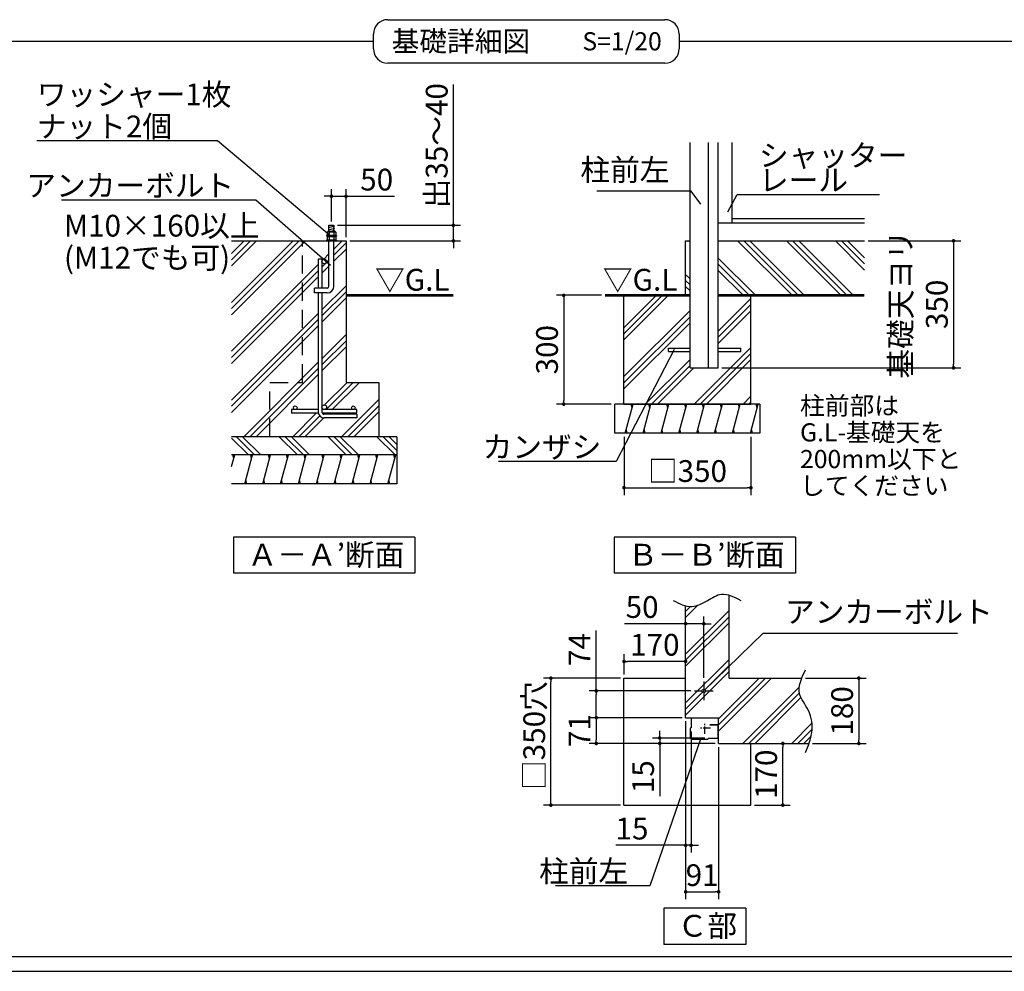
# Model space of a CAD drawing. Extents: x 275 to 20460, y -273 to 13882.
# Drawn here: x 4787 to 11575, y 0 to 6558 of the extents above; entities that cross this region are included whole.
import ezdxf

# ---------------------------------------------------------------- set-up
doc = ezdxf.new("R2010")
doc.units = 0
doc.header["$LTSCALE"] = 20
doc.header["$PDMODE"] = 3
doc.header["$PDSIZE"] = 2
doc.linetypes.add('CENTER', pattern=[2, 1.25, -0.25, 0.25, -0.25])
doc.linetypes.add('HIDDEN', pattern=[0.375, 0.25, -0.125])
doc.layers.get('0').update_dxf_attribs({"linetype": 'CONTINUOUS'})
doc.layers.get('DEFPOINTS').update_dxf_attribs({"linetype": 'CONTINUOUS'})
for name, color, linetype in [('センター', 3, 'CENTER'), ('ブロック', 5, 'CONTINUOUS'), ('仕様書枠', 230, 'CONTINUOUS'), ('寸法', 4, 'CONTINUOUS'), ('文字', 7, 'CONTINUOUS'), ('細線', 5, 'CONTINUOUS'), ('部品1', 7, 'CONTINUOUS')]:
    doc.layers.add(name, color=color, linetype=linetype)
doc.styles.add('MSPゴシック', font='txt')
doc.styles.get("Standard").update_dxf_attribs({"font": 'txt', "bigfont": 'bigfont.shx'})
doc.styles.add('STYLE1', font='isocp.shx', dxfattribs={"bigfont": 'bigfont.shx'})
doc.styles.add('STYLE2', font='txt')
doc.dimstyles.new('INABA_S40', dxfattribs={"dimscale": 40, "dimtxt": 3, "dimasz": 2.5, "dimexe": 1.5, "dimexo": 0.5, "dimgap": 1, "dimtad": 3, "dimdec": 4, "dimdsep": 46, "dimtxsty": 'STANDARD', "dimsah": 1, "dimcen": 0, "dimclrt": 7, "dimadec": 0, "dimazin": 0, "dimtfac": 1, "dimtdec": 4, "dimtix": 1, "dimtmove": 0, "dimatfit": 0, "dimfxl": 1, "dimtolj": 1, "dimtzin": 0, "dimarcsym": 0})
doc.dimstyles.new('INABA_S50G', dxfattribs={"dimscale": 0, "dimtxt": 150, "dimasz": 125, "dimexe": 75, "dimexo": 25, "dimgap": 25, "dimtad": 3, "dimdec": 1, "dimdsep": 46, "dimtxsty": 'STYLE1', "dimblk1": 'DOTSMALL', "dimblk2": 'DOTSMALL', "dimsah": 1, "dimcen": 0, "dimclrt": 7, "dimadec": 0, "dimazin": 0, "dimtfac": 1, "dimtdec": 4, "dimtix": 1, "dimtmove": 0, "dimatfit": 3, "dimldrblk": 'DOTSMALL', "dimfxl": 1, "dimtolj": 1, "dimtzin": 0, "dimarcsym": 0})
doc.dimstyles.new('INABA_S50G詳細S20用', dxfattribs={"dimscale": 0, "dimtxt": 150, "dimasz": 125, "dimexe": 35, "dimexo": 25, "dimgap": 25, "dimtad": 3, "dimdec": 1, "dimlfac": 0.4, "dimdsep": 46, "dimtxsty": 'STYLE1', "dimblk1": 'DOTSMALL', "dimblk2": 'DOTSMALL', "dimsah": 1, "dimcen": 0, "dimclrt": 7, "dimadec": 0, "dimazin": 0, "dimtfac": 1, "dimtdec": 1, "dimtmove": 0, "dimatfit": 3, "dimldrblk": 'NONE', "dimfxl": 1, "dimtolj": 1, "dimtzin": 0, "dimarcsym": 0})
doc.dimstyles.new('INABA_S50G詳細用', dxfattribs={"dimscale": 0, "dimtxt": 150, "dimasz": 125, "dimexe": 35, "dimexo": 25, "dimgap": 25, "dimtad": 3, "dimdec": 1, "dimlfac": 0.5, "dimdsep": 46, "dimtxsty": 'STYLE1', "dimblk1": 'DOTSMALL', "dimblk2": 'DOTSMALL', "dimsah": 1, "dimcen": 0, "dimclrt": 7, "dimadec": 0, "dimazin": 0, "dimtfac": 1, "dimtdec": 1, "dimtmove": 0, "dimatfit": 3, "dimldrblk": 'NONE', "dimfxl": 1, "dimtolj": 1, "dimtzin": 0, "dimarcsym": 0})

# ---------------------------------------------------------------- blocks, each defined once
blk = doc.blocks.new('_DOT')
at = {"color": 0, "linetype": 'ByBlock', "ltscale": 50}
blk.add_line((-0.5, 0), (-1, 0), dxfattribs=at)
at = {"color": 0, "linetype": 'ByBlock', "ltscale": 50, "const_width": 0.5}
blk.add_lwpolyline([(-0.25, 0, 1), (0.25, 0, 1)], format="xyb", close=True, dxfattribs=at)
blk = doc.blocks.new('*D64')
at = {"layer": 'DEFPOINTS', "color": 0, "ltscale": 50}
for p in [(6935.9, 5341.3), (6935.9, 5141.6), (7036.6, 5033.9)]:
    blk.add_point(p, dxfattribs=at)
at = {"layer": '寸法', "color": 0, "lineweight": -2, "ltscale": 50}
for p, q in [((6935.9, 5166.6), (6935.9, 5391.3)), ((7036.6, 5058.9), (7036.6, 5391.3)), ((6910.9, 5341.3), (6885.9, 5341.3)), ((6935.9, 5341.3), (7036.6, 5341.3)), ((7061.6, 5341.3), (7370.3, 5341.3))]:
    blk.add_line(p, q, dxfattribs=at)
at = {"layer": '寸法', "color": 0, "lineweight": -2, "ltscale": 50, "xscale": 25, "yscale": 25, "zscale": 25}
blk.add_blockref('_DOT', (6935.9, 5341.3), dxfattribs=at)
at = {"layer": '寸法', "color": 0, "lineweight": -2, "ltscale": 50, "xscale": 25, "yscale": 25, "zscale": 25, "rotation": 180}
blk.add_blockref('_DOT', (7036.6, 5341.3), dxfattribs=at)
at = {"layer": '寸法', "color": 7, "ltscale": 50, "insert": (7247.7, 5456.3), "char_height": 150, "attachment_point": 5, "style": 'STYLE1'}
blk.add_mtext('\\A1;50', dxfattribs=at)
blk = doc.blocks.new('*D65')
at = {"layer": 'DEFPOINTS', "color": 0, "ltscale": 50}
for p in [(6952.8, 5141.6), (7036.6, 5033.9), (7776.6, 5033.9)]:
    blk.add_point(p, dxfattribs=at)
at = {"layer": '寸法', "color": 0, "lineweight": -2, "ltscale": 50}
for p, q in [((7776.6, 5166.6), (7776.6, 6111.1)), ((6977.8, 5141.6), (7826.6, 5141.6)), ((7776.6, 5033.9), (7776.6, 5141.6)), ((7061.6, 5033.9), (7826.6, 5033.9)), ((7776.6, 5008.9), (7776.6, 4983.9))]:
    blk.add_line(p, q, dxfattribs=at)
at = {"layer": '寸法', "color": 0, "lineweight": -2, "ltscale": 50, "xscale": 25, "yscale": 25, "zscale": 25}
for p, rotation in [((7776.6, 5141.6), 270), ((7776.6, 5033.9), 90)]:
    blk.add_blockref('_DOT', p, dxfattribs=dict(at, rotation=rotation))
at = {"layer": '寸法', "color": 7, "ltscale": 50, "insert": (7661.6, 5689.8), "char_height": 150, "attachment_point": 5, "rotation": 90, "style": 'STYLE1'}
blk.add_mtext('\\A1;出35～40', dxfattribs=at)
blk = doc.blocks.new('*D69')
at = {"layer": 'DEFPOINTS', "color": 0, "ltscale": 50}
for p in [(8448.9, 2020.3), (8952.8, 2020.3), (8952.8, 1145.3)]:
    blk.add_point(p, dxfattribs=at)
at = {"layer": '寸法', "color": 0, "lineweight": -2, "ltscale": 50}
for p, q in [((8927.8, 2020.3), (8398.9, 2020.3)), ((8448.9, 1170.3), (8448.9, 1995.3)), ((8927.8, 1145.3), (8398.9, 1145.3))]:
    blk.add_line(p, q, dxfattribs=at)
at = {"layer": '寸法', "color": 0, "lineweight": -2, "ltscale": 50, "xscale": 25, "yscale": 25, "zscale": 25}
for p, rotation in [((8448.9, 2020.3), 90), ((8448.9, 1145.3), 270)]:
    blk.add_blockref('_DOT', p, dxfattribs=dict(at, rotation=rotation))
at = {"layer": '寸法', "color": 7, "ltscale": 50, "insert": (8333.9, 1624.5), "char_height": 150, "attachment_point": 5, "rotation": 90, "style": 'STYLE1'}
blk.add_mtext('\\A1;□350穴', dxfattribs=at)
blk = doc.blocks.new('_DOTSMALL')
at = {"color": 0, "linetype": 'ByBlock', "ltscale": 50, "const_width": 0.5}
blk.add_lwpolyline([(-0.0625, 0, 1), (0.0625, 0, 1)], format="xyb", close=True, dxfattribs=at)
blk = doc.blocks.new('_NONE')
at = {"color": 0, "linetype": 'ByBlock', "ltscale": 50}
blk.add_circle((0, 0), 0.25, dxfattribs=at)
blk = doc.blocks.new('*D70')
at = {"layer": 'DEFPOINTS', "color": 0, "ltscale": 50}
for p in [(9377.8, 1747.8), (9605.3, 1570.3), (9605.3, 547.6)]:
    blk.add_point(p, dxfattribs=at)
at = {"layer": '寸法', "color": 0, "lineweight": -2, "ltscale": 50}
for p, q in [((9377.8, 1722.8), (9377.8, 497.6)), ((9605.3, 1545.3), (9605.3, 497.6)), ((9402.8, 547.6), (9580.3, 547.6))]:
    blk.add_line(p, q, dxfattribs=at)
at = {"layer": '寸法', "color": 0, "lineweight": -2, "ltscale": 50, "xscale": 25, "yscale": 25, "zscale": 25, "rotation": 180}
blk.add_blockref('_DOT', (9377.8, 547.6), dxfattribs=at)
at = {"layer": '寸法', "color": 0, "lineweight": -2, "ltscale": 50, "xscale": 25, "yscale": 25, "zscale": 25}
blk.add_blockref('_DOT', (9605.3, 547.6), dxfattribs=at)
at = {"layer": '寸法', "color": 7, "ltscale": 50, "insert": (9491.5, 662.6), "char_height": 150, "attachment_point": 5, "style": 'STYLE1'}
blk.add_mtext('\\A1;91', dxfattribs=at)
blk = doc.blocks.new('*D71')
at = {"layer": 'DEFPOINTS', "color": 0, "ltscale": 50}
for p in [(9377.8, 2395.6), (9377.8, 1997.8), (9502.8, 1997.8)]:
    blk.add_point(p, dxfattribs=at)
at = {"layer": '寸法', "color": 0, "lineweight": -2, "ltscale": 50}
for p, q in [((9377.8, 2022.8), (9377.8, 2445.6)), ((9502.8, 2022.8), (9502.8, 2445.6)), ((9352.8, 2395.6), (8955.2, 2395.6)), ((9502.8, 2395.6), (9377.8, 2395.6)), ((9527.8, 2395.6), (9552.8, 2395.6))]:
    blk.add_line(p, q, dxfattribs=at)
at = {"layer": '寸法', "color": 0, "lineweight": -2, "ltscale": 50, "xscale": 25, "yscale": 25, "zscale": 25}
blk.add_blockref('_DOT', (9377.8, 2395.6), dxfattribs=at)
at = {"layer": '寸法', "color": 0, "lineweight": -2, "ltscale": 50, "xscale": 25, "yscale": 25, "zscale": 25, "rotation": 180}
blk.add_blockref('_DOT', (9502.8, 2395.6), dxfattribs=at)
at = {"layer": '寸法', "color": 7, "ltscale": 50, "insert": (9077.7, 2510.6), "char_height": 150, "attachment_point": 5, "style": 'STYLE1'}
blk.add_mtext('\\A1;50', dxfattribs=at)
blk = doc.blocks.new('*D72')
at = {"layer": 'DEFPOINTS', "color": 0, "ltscale": 50}
for p in [(9377.8, 1747.8), (9415.3, 1677.8), (9377.8, 868.4)]:
    blk.add_point(p, dxfattribs=at)
at = {"layer": '寸法', "color": 0, "lineweight": -2, "ltscale": 50}
for p, q in [((9377.8, 1722.8), (9377.8, 818.4)), ((9415.3, 1652.8), (9415.3, 818.4)), ((9352.8, 868.4), (8897.3, 868.4)), ((9415.3, 868.4), (9377.8, 868.4)), ((9440.3, 868.4), (9465.3, 868.4))]:
    blk.add_line(p, q, dxfattribs=at)
at = {"layer": '寸法', "color": 0, "lineweight": -2, "ltscale": 50, "xscale": 25, "yscale": 25, "zscale": 25}
blk.add_blockref('_DOT', (9377.8, 868.4), dxfattribs=at)
at = {"layer": '寸法', "color": 0, "lineweight": -2, "ltscale": 50, "xscale": 25, "yscale": 25, "zscale": 25, "rotation": 180}
blk.add_blockref('_DOT', (9415.3, 868.4), dxfattribs=at)
at = {"layer": '寸法', "color": 7, "ltscale": 50, "insert": (9007.9, 983.4), "char_height": 150, "attachment_point": 5, "style": 'STYLE1'}
blk.add_mtext('\\A1;15', dxfattribs=at)
blk = doc.blocks.new('*D73')
at = {"layer": 'DEFPOINTS', "color": 0, "ltscale": 50}
for p in [(8761.6, 1932.8), (9437.8, 1932.8), (9377.8, 1747.8)]:
    blk.add_point(p, dxfattribs=at)
at = {"layer": '寸法', "color": 0, "lineweight": -2, "ltscale": 50}
for p, q in [((8761.6, 1932.8), (8761.6, 2347.9)), ((9412.8, 1932.8), (8711.6, 1932.8)), ((8761.6, 1772.8), (8761.6, 1907.8)), ((9352.8, 1747.8), (8711.6, 1747.8))]:
    blk.add_line(p, q, dxfattribs=at)
at = {"layer": '寸法', "color": 0, "lineweight": -2, "ltscale": 50, "xscale": 25, "yscale": 25, "zscale": 25}
for p, rotation in [((8761.6, 1932.8), 90), ((8761.6, 1747.8), 270)]:
    blk.add_blockref('_DOT', p, dxfattribs=dict(at, rotation=rotation))
at = {"layer": '寸法', "color": 7, "ltscale": 50, "insert": (8646.6, 2217.9), "char_height": 150, "attachment_point": 5, "rotation": 90, "style": 'STYLE1'}
blk.add_mtext('\\A1;74', dxfattribs=at)
blk = doc.blocks.new('*D74')
at = {"layer": 'DEFPOINTS', "color": 0, "ltscale": 50}
for p in [(10178, 2020.3), (10228.2, 1570.3), (10571.4, 1570.3)]:
    blk.add_point(p, dxfattribs=at)
at = {"layer": '寸法', "color": 0, "lineweight": -2, "ltscale": 50}
for p, q in [((10203, 2020.3), (10621.4, 2020.3)), ((10571.4, 1995.3), (10571.4, 1595.3)), ((10253.2, 1570.3), (10621.4, 1570.3))]:
    blk.add_line(p, q, dxfattribs=at)
at = {"layer": '寸法', "color": 0, "lineweight": -2, "ltscale": 50, "xscale": 25, "yscale": 25, "zscale": 25}
for p, rotation in [((10571.4, 2020.3), 90), ((10571.4, 1570.3), 270)]:
    blk.add_blockref('_DOT', p, dxfattribs=dict(at, rotation=rotation))
at = {"layer": '寸法', "color": 7, "ltscale": 50, "insert": (10456.4, 1794.5), "char_height": 150, "attachment_point": 5, "rotation": 90, "style": 'STYLE1'}
blk.add_mtext('\\A1;180', dxfattribs=at)
blk = doc.blocks.new('*D75')
at = {"layer": 'DEFPOINTS', "color": 0, "ltscale": 50}
for p in [(9377.8, 1747.8), (8761.6, 1570.3), (9605.3, 1570.3)]:
    blk.add_point(p, dxfattribs=at)
at = {"layer": '寸法', "color": 0, "lineweight": -2, "ltscale": 50}
for p, q in [((9352.8, 1747.8), (8711.6, 1747.8)), ((8761.6, 1722.8), (8761.6, 1595.3)), ((9580.3, 1570.3), (8711.6, 1570.3))]:
    blk.add_line(p, q, dxfattribs=at)
at = {"layer": '寸法', "color": 0, "lineweight": -2, "ltscale": 50, "xscale": 25, "yscale": 25, "zscale": 25}
for p, rotation in [((8761.6, 1747.8), 90), ((8761.6, 1570.3), 270)]:
    blk.add_blockref('_DOT', p, dxfattribs=dict(at, rotation=rotation))
at = {"layer": '寸法', "color": 7, "ltscale": 50, "insert": (8646.6, 1659), "char_height": 150, "attachment_point": 5, "rotation": 90, "style": 'STYLE1'}
blk.add_mtext('\\A1;71', dxfattribs=at)
blk = doc.blocks.new('*D76')
at = {"layer": 'DEFPOINTS', "color": 0, "ltscale": 50}
for p in [(9199.3, 1570.3), (9535.3, 1607.8), (9605.3, 1570.3)]:
    blk.add_point(p, dxfattribs=at)
at = {"layer": '寸法', "color": 0, "lineweight": -2, "ltscale": 50}
for p, q in [((9199.3, 1632.8), (9199.3, 1657.8)), ((9510.3, 1607.8), (9149.3, 1607.8)), ((9580.3, 1570.3), (9149.3, 1570.3)), ((9199.3, 1607.8), (9199.3, 1570.3)), ((9199.3, 1545.3), (9199.3, 1230.5))]:
    blk.add_line(p, q, dxfattribs=at)
at = {"layer": '寸法', "color": 0, "lineweight": -2, "ltscale": 50, "xscale": 25, "yscale": 25, "zscale": 25}
for p, rotation in [((9199.3, 1607.8), 270), ((9199.3, 1570.3), 90)]:
    blk.add_blockref('_DOT', p, dxfattribs=dict(at, rotation=rotation))
at = {"layer": '寸法', "color": 7, "ltscale": 50, "insert": (9084.3, 1341.1), "char_height": 150, "attachment_point": 5, "rotation": 90, "style": 'STYLE1'}
blk.add_mtext('\\A1;15', dxfattribs=at)
blk = doc.blocks.new('*D77')
at = {"layer": 'DEFPOINTS', "color": 0, "ltscale": 50}
for p in [(8952.8, 3708.9), (9827.8, 3708.9), (9827.8, 3332.6)]:
    blk.add_point(p, dxfattribs=at)
at = {"layer": '寸法', "color": 0, "lineweight": -2, "ltscale": 50}
for p, q in [((8952.8, 3683.9), (8952.8, 3282.6)), ((9827.8, 3683.9), (9827.8, 3282.6)), ((8977.8, 3332.6), (9802.8, 3332.6))]:
    blk.add_line(p, q, dxfattribs=at)
at = {"layer": '寸法', "color": 0, "lineweight": -2, "ltscale": 50, "xscale": 25, "yscale": 25, "zscale": 25, "rotation": 180}
blk.add_blockref('_DOT', (8952.8, 3332.6), dxfattribs=at)
at = {"layer": '寸法', "color": 0, "lineweight": -2, "ltscale": 50, "xscale": 25, "yscale": 25, "zscale": 25}
blk.add_blockref('_DOT', (9827.8, 3332.6), dxfattribs=at)
at = {"layer": '寸法', "color": 7, "ltscale": 50, "insert": (9390.3, 3447.6), "char_height": 150, "attachment_point": 5, "style": 'STYLE1'}
blk.add_mtext('\\A1;□350', dxfattribs=at)
blk = doc.blocks.new('*D78')
at = {"layer": 'DEFPOINTS', "color": 0, "ltscale": 50}
for p in [(8822.3, 4658.9), (8537.1, 3908.9), (8890.3, 3908.9)]:
    blk.add_point(p, dxfattribs=at)
at = {"layer": '寸法', "color": 0, "lineweight": -2, "ltscale": 50}
for p, q in [((8797.3, 4658.9), (8487.1, 4658.9)), ((8537.1, 4633.9), (8537.1, 3933.9)), ((8865.3, 3908.9), (8487.1, 3908.9))]:
    blk.add_line(p, q, dxfattribs=at)
at = {"layer": '寸法', "color": 0, "lineweight": -2, "ltscale": 50, "xscale": 25, "yscale": 25, "zscale": 25}
for p, rotation in [((8537.1, 4658.9), 90), ((8537.1, 3908.9), 270)]:
    blk.add_blockref('_DOT', p, dxfattribs=dict(at, rotation=rotation))
at = {"layer": '寸法', "color": 7, "ltscale": 50, "insert": (8422.1, 4283.9), "char_height": 150, "attachment_point": 5, "rotation": 90, "style": 'STYLE1'}
blk.add_mtext('\\A1;300', dxfattribs=at)
blk = doc.blocks.new('*D79')
at = {"layer": 'DEFPOINTS', "color": 0, "ltscale": 50}
for p in [(10610.4, 5033.9), (9602.8, 4158.9), (11224.5, 4158.9)]:
    blk.add_point(p, dxfattribs=at)
at = {"layer": '寸法', "color": 0, "lineweight": -2, "ltscale": 50}
for p, q in [((10635.4, 5033.9), (11274.5, 5033.9)), ((11224.5, 5008.9), (11224.5, 4183.9)), ((9627.8, 4158.9), (11274.5, 4158.9))]:
    blk.add_line(p, q, dxfattribs=at)
at = {"layer": '寸法', "color": 0, "lineweight": -2, "ltscale": 50, "xscale": 25, "yscale": 25, "zscale": 25}
for p, rotation in [((11224.5, 5033.9), 90), ((11224.5, 4158.9), 270)]:
    blk.add_blockref('_DOT', p, dxfattribs=dict(at, rotation=rotation))
at = {"layer": '寸法', "color": 7, "ltscale": 50, "insert": (10984.5, 4596.4), "char_height": 150, "attachment_point": 5, "rotation": 90, "style": 'STYLE1'}
blk.add_mtext('\\A1;基礎天ヨリ\\P350', dxfattribs=at)
blk = doc.blocks.new('*D80')
at = {"layer": 'DEFPOINTS', "color": 0, "ltscale": 50}
for p in [(9827.8, 1570.3), (10047.6, 1570.3), (9827.8, 1145.3)]:
    blk.add_point(p, dxfattribs=at)
at = {"layer": '寸法', "color": 0, "lineweight": -2, "ltscale": 50}
for p, q in [((9852.8, 1570.3), (10097.6, 1570.3)), ((10047.6, 1170.3), (10047.6, 1545.3)), ((9852.8, 1145.3), (10097.6, 1145.3))]:
    blk.add_line(p, q, dxfattribs=at)
at = {"layer": '寸法', "color": 0, "lineweight": -2, "ltscale": 50, "xscale": 25, "yscale": 25, "zscale": 25}
for p, rotation in [((10047.6, 1570.3), 90), ((10047.6, 1145.3), 270)]:
    blk.add_blockref('_DOT', p, dxfattribs=dict(at, rotation=rotation))
at = {"layer": '寸法', "color": 7, "ltscale": 50, "insert": (9932.6, 1357.8), "char_height": 150, "attachment_point": 5, "rotation": 90, "style": 'STYLE1'}
blk.add_mtext('\\A1;170', dxfattribs=at)
blk = doc.blocks.new('*D81')
at = {"layer": 'DEFPOINTS', "color": 0, "ltscale": 50}
for p in [(8952.8, 2135.5), (8952.8, 2020.3), (9377.8, 2020.3)]:
    blk.add_point(p, dxfattribs=at)
at = {"layer": '寸法', "color": 0, "lineweight": -2, "ltscale": 50}
for p, q in [((8952.8, 2045.3), (8952.8, 2185.5)), ((9377.8, 2045.3), (9377.8, 2185.5)), ((9352.8, 2135.5), (8977.8, 2135.5))]:
    blk.add_line(p, q, dxfattribs=at)
at = {"layer": '寸法', "color": 0, "lineweight": -2, "ltscale": 50, "xscale": 25, "yscale": 25, "zscale": 25, "rotation": 180}
blk.add_blockref('_DOT', (8952.8, 2135.5), dxfattribs=at)
at = {"layer": '寸法', "color": 0, "lineweight": -2, "ltscale": 50, "xscale": 25, "yscale": 25, "zscale": 25}
blk.add_blockref('_DOT', (9377.8, 2135.5), dxfattribs=at)
at = {"layer": '寸法', "color": 7, "ltscale": 50, "insert": (9165.3, 2250.5), "char_height": 150, "attachment_point": 5, "style": 'STYLE1'}
blk.add_mtext('\\A1;170', dxfattribs=at)

msp = doc.modelspace()

# ---------------------------------------------------------------- hatches: boundary and pattern name
at = {"layer": '細線', "ltscale": 100}
h = msp.add_hatch(dxfattribs=at)
h.set_pattern_fill('PLAST', color=256, scale=37.5, angle=45)
h.set_pattern_definition([(45, (-148076.6, 181909.35), (-168.3798, 168.3798), []), (45, (-148097.65, 181930.4), (-168.3798, 168.3798), []), (45, (-148118.7, 181951.45), (-168.3798, 168.3798), [])])
h.paths.add_polyline_path([(6736.605, 5033.936), (6247.665, 5033.936), (6247.665, 3683.936), (6511.605, 3683.936), (6511.605, 4058.936), (6736.605, 4058.936)])
h.paths.add_polyline_path([(7036.605, 5033.936), (6952.8, 5033.936), (6952.8, 4721.436, -0.41421356), (6906.55, 4675.186), (6870.355, 4675.186), (6870.355, 3887.686, -1), (6902.855, 3887.686, -0.41421356), (6886.605, 3871.436), (7086.605, 3871.436, -0.41421356), (7074.105, 3883.936, -1), (7099.105, 3883.936, -0.41421356), (7086.605, 3871.436), (7111.605, 3871.436), (7111.605, 3846.436), (6872.365, 3846.436, 0.26794919), (6885.355, 3838.936), (7111.605, 3838.936), (7111.605, 3813.936), (6885.355, 3813.936, -0.35998803), (6846.064, 3846.436), (6661.605, 3846.436), (6661.605, 3871.436), (6686.605, 3871.436, -0.41421356), (6674.105, 3883.936, -1), (6699.105, 3883.936, -0.41421356), (6686.605, 3871.436), (6845.355, 3871.436), (6845.355, 4675.186), (6819.73, 4675.186), (6819.73, 4708.936), (6845.355, 4708.936), (6845.355, 4908.936), (6870.355, 4908.936), (6870.355, 4892.686, -1), (6902.855, 4892.686, -1), (6870.355, 4892.686), (6870.355, 4708.936), (6906.55, 4708.936, 0.41421356), (6919.05, 4721.436), (6919.05, 5033.936), (6736.605, 5033.936), (6736.605, 4058.936), (6511.605, 4058.936), (6511.605, 3683.936), (7261.605, 3683.936), (7261.605, 4058.936), (7036.605, 4058.936)])
h = msp.add_hatch(dxfattribs=at)
h.set_pattern_fill('PLAST', color=256, scale=37.5, angle=135)
h.set_pattern_definition([(135, (9385.74, 4794.77), (-168.38, -168.38), []), (135, (9364.7, 4773.72), (-168.38, -168.38), []), (135, (9343.64, 4752.68), (-168.38, -168.38), [])])
h.paths.add_polyline_path([(9407.785, 5033.936), (9377.786, 5033.936), (9377.786, 4658.936), (9407.785, 4658.936)])
h.paths.add_polyline_path([(10610.357, 5033.936), (9602.785, 5033.936), (9602.785, 4658.936), (10610.357, 4658.936)])
at = {"layer": '細線', "ltscale": 50}
h = msp.add_hatch(dxfattribs=at)
h.set_pattern_fill('PLAST', color=256, scale=37.5, angle=45, style=0)
h.set_pattern_definition([(45, (12885.33, 201.66), (-168.38, 168.38), []), (45, (12864.28, 222.7), (-168.38, 168.38), []), (45, (12843.24, 243.76), (-168.38, 168.38), [])])
h.paths.add_polyline_path([(9407.785, 4158.936), (9407.785, 4272.686), (9259.036, 4272.686), (9259.036, 4295.186), (9407.785, 4295.186), (9407.785, 4658.936), (9260.374, 4658.936), (8952.786, 4658.936), (8952.786, 3908.936), (9827.786, 3908.936), (9827.786, 4658.936), (9602.785, 4658.936), (9602.785, 4533.936), (9602.785, 4295.186), (9759.036, 4295.186), (9759.036, 4272.686), (9602.785, 4272.686), (9602.785, 4158.936)])
h = msp.add_hatch(dxfattribs=at)
h.set_pattern_fill('LINE', color=256, scale=37.5, angle=75, style=0)
h.set_pattern_definition([(75, (-8179.31, 16102.4), (-115.00554, 30.81564), [])])
h.paths.add_polyline_path([(9890.286, 3708.936), (9890.286, 3908.936), (8890.286, 3908.936), (8890.286, 3708.936)])
at = {"layer": '細線', "ltscale": 100}
h = msp.add_hatch(dxfattribs=at)
h.set_pattern_fill('PLAST', color=256, scale=37.5, angle=315)
h.set_pattern_definition([(315, (-148076.6, 181909.35), (168.3798, 168.3798), []), (315, (-148055.55, 181930.4), (168.3798, 168.3798), []), (315, (-148034.5, 181951.45), (168.3798, 168.3798), [])])
h.paths.add_polyline_path([(7386.605, 3683.936), (6247.665, 3683.936), (6247.665, 3558.936), (7386.605, 3558.936)])
at = {"layer": '細線', "ltscale": 50}
h = msp.add_hatch(dxfattribs=at)
h.set_pattern_fill('LINE', color=256, scale=37.5, angle=75, style=0)
h.set_pattern_definition([(75, (-3610.06, 5790.53), (-115.0055, 30.8156), [])])
h.paths.add_polyline_path([(6247.665, 3558.936), (6247.665, 3358.936), (7386.605, 3358.936), (7386.605, 3558.936)])
at = {"layer": '細線', "ltscale": 100}
h = msp.add_hatch(dxfattribs=at)
h.set_pattern_fill('PLAST', color=256, scale=37.5, angle=45)
h.set_pattern_definition([(45, (-195134.87, 178127.6), (-168.3798, 168.3798), []), (45, (-195155.92, 178148.66), (-168.3798, 168.3798), []), (45, (-195176.97, 178169.7), (-168.3798, 168.3798), [])])
edge = h.paths.add_edge_path()
edge.add_line((9605.286, 1747.779), (9605.286, 1570.279))
edge.add_line((9605.286, 1570.279), (10228.237, 1570.279))
edge.add_spline(control_points=[(10228.237, 1570.279), (10236.723, 1594.903), (10257.383, 1669.437), (10242.656, 1796.422), (10143.901, 1904.63), (10163.196, 1983.001), (10178, 2020.279)], knot_values=[53.46579361, 53.46579361, 53.46579361, 53.46579361, 115.80547313, 239.45175983, 343.46414037, 433.55961471, 433.55961471, 433.55961471, 433.55961471], degree=3, periodic=0)
edge.add_line((10178, 2020.279), (9677.786, 2020.279))
edge.add_line((9677.786, 2020.279), (9677.786, 2591.164))
edge.add_spline(control_points=[(9677.786, 2591.164), (9660.096, 2596.363), (9609.069, 2603.574), (9525.629, 2550.873), (9442.21, 2506.124), (9391.7, 2513.606), (9377.786, 2517.393)], knot_values=[86.69635969, 86.69635969, 86.69635969, 86.69635969, 142.45620042, 249.09712879, 365.1670311, 409.20412146, 409.20412146, 409.20412146, 409.20412146], degree=3, periodic=0)
edge.add_line((9377.786, 2517.393), (9377.786, 1747.779))
edge.add_line((9377.786, 1747.779), (9605.286, 1747.779))

# ---------------------------------------------------------------- linework, layer by layer
at = {"layer": 'センター', "ltscale": 2}
for p, q in [((9502.786, 1997.779), (9502.786, 1867.779)), ((9437.786, 1932.779), (9567.786, 1932.779)), ((9509.035, 1636.319), (9509.035, 1716.738)), ((9549.245, 1676.529), (9468.826, 1676.529))]:
    msp.add_line(p, q, dxfattribs=at)
at = {"layer": 'ブロック', "color": 0, "ltscale": 50}
for p, q in [((9407.785, 4158.936), (9407.785, 5712.314)), ((9535.285, 4158.936), (9535.285, 5712.314)), ((9602.785, 4158.936), (9602.785, 5712.314)), ((9697.786, 5158.936), (9697.786, 5712.314)), ((9602.785, 5158.936), (10610.357, 5158.936)), ((9697.786, 5188.936), (10610.357, 5188.936)), ((6910.348, 5098.551), (6906.31, 5094.513)), ((6965.541, 5094.513), (6906.31, 5094.513)), ((6906.31, 5094.513), (6906.31, 5071.628)), ((6961.502, 5098.551), (6910.348, 5098.551)), ((6957.8, 5135.468), (6913.8, 5123.678)), ((6957.8, 5120.468), (6913.8, 5108.678)), ((6919.05, 5098.551), (6919.05, 5141.628)), ((6919.05, 5141.628), (6952.8, 5141.628)), ((6919.772, 5094.513), (6919.772, 5071.628)), ((6957.8, 5105.468), (6931.987, 5098.551)), ((6952.079, 5094.513), (6952.079, 5071.628)), ((6952.8, 5098.551), (6952.8, 5141.628)), ((6965.541, 5094.513), (6961.502, 5098.551)), ((6965.541, 5094.513), (6965.541, 5071.628)), ((6247.665, 5033.936), (7036.605, 5033.936)), ((6970.925, 5071.628), (6900.925, 5071.628)), ((6900.925, 5071.628), (6900.925, 5066.244)), ((6970.925, 5066.244), (6900.925, 5066.244)), ((6970.925, 5039.321), (6900.925, 5039.321)), ((6900.925, 5039.321), (6900.925, 5033.936)), ((6910.348, 5066.244), (6906.31, 5062.205)), ((6965.541, 5062.205), (6906.31, 5062.205)), ((6906.31, 5062.205), (6906.31, 5039.321)), ((6961.502, 5066.244), (6910.348, 5066.244)), ((6919.05, 4721.436), (6919.05, 5033.936)), ((6919.772, 5062.205), (6919.772, 5039.321)), ((6952.079, 5062.205), (6952.079, 5039.321)), ((6952.8, 4721.436), (6952.8, 5033.936)), ((6965.541, 5062.205), (6961.502, 5066.244)), ((6965.541, 5062.205), (6965.541, 5039.321)), ((6970.925, 5071.628), (6970.925, 5066.244)), ((6970.925, 5039.321), (6970.925, 5033.936)), ((7036.605, 5033.936), (7036.605, 4058.936)), ((9377.786, 4657.598), (9377.786, 5033.936)), ((9377.786, 5033.936), (9407.785, 5033.936)), ((9602.785, 5033.936), (10610.357, 5033.936)), ((6845.355, 4908.936), (6845.355, 4708.936)), ((6870.355, 4908.936), (6845.355, 4908.936)), ((6870.355, 4908.936), (6870.355, 4708.936)), ((6906.55, 4708.936), (6819.73, 4708.936)), ((6819.73, 4675.186), (6819.73, 4708.936)), ((6906.55, 4675.186), (6819.73, 4675.186)), ((6845.355, 4675.186), (6845.355, 3853.936)), ((6870.355, 4675.186), (6870.355, 3853.936)), ((8952.786, 3908.936), (8952.786, 4658.936)), ((9827.786, 3908.936), (9827.786, 4658.936)), ((9259.036, 4272.686), (9259.036, 4295.186)), ((9259.036, 4295.186), (9407.785, 4295.186)), ((9602.785, 4295.186), (9759.036, 4295.186)), ((9759.036, 4272.686), (9759.036, 4295.186)), ((9259.036, 4272.686), (9407.785, 4272.686)), ((9602.785, 4272.686), (9759.036, 4272.686)), ((9407.785, 4158.936), (9602.785, 4158.936)), ((7036.605, 4058.936), (7261.605, 4058.936)), ((7261.605, 4058.936), (7261.605, 3683.936)), ((6845.355, 3871.436), (6661.605, 3871.436)), ((6661.605, 3871.436), (6661.605, 3846.436)), ((7111.605, 3871.436), (6870.355, 3871.436)), ((7111.605, 3846.436), (7111.605, 3871.436)), ((9890.286, 3908.936), (8890.286, 3908.936)), ((8890.286, 3708.936), (8890.286, 3908.936)), ((8952.786, 3908.936), (9827.786, 3908.936)), ((9890.286, 3908.936), (9890.286, 3708.936)), ((6846.064, 3846.436), (6661.605, 3846.436)), ((7111.605, 3846.436), (6872.365, 3846.436)), ((7111.605, 3838.936), (6885.355, 3838.936)), ((7111.605, 3813.936), (6885.355, 3813.936)), ((7111.605, 3838.936), (7111.605, 3813.936)), ((7386.605, 3683.936), (6247.665, 3683.936)), ((7386.605, 3683.936), (7386.605, 3358.936)), ((9890.286, 3708.936), (8890.286, 3708.936)), ((7386.605, 3558.936), (6247.665, 3558.936)), ((7386.605, 3358.936), (6247.665, 3358.936)), ((9677.786, 2020.279), (9677.786, 2591.164)), ((9377.786, 1747.779), (9377.786, 2517.393)), ((8952.786, 1145.279), (8952.786, 2020.279)), ((8952.786, 2020.279), (9377.786, 2020.279)), ((9677.786, 2020.279), (10178, 2020.279)), ((9377.786, 1747.779), (9605.286, 1747.779)), ((9415.285, 1741.279), (9415.285, 1677.779)), ((9472.785, 1745.279), (9419.285, 1745.279)), ((9545.285, 1697.779), (9597.786, 1697.779)), ((9598.785, 1697.779), (9545.285, 1697.779)), ((9605.286, 1570.279), (9605.286, 1747.779)), ((9407.785, 1672.779), (9407.785, 1612.779)), ((9415.285, 1677.779), (9412.786, 1677.779)), ((9602.785, 1611.779), (9602.785, 1693.779)), ((9602.785, 1692.779), (9602.785, 1686.529)), ((9420.286, 1600.279), (9530.285, 1600.279)), ((9535.286, 1605.279), (9535.286, 1607.779)), ((9535.286, 1607.779), (9598.785, 1607.779)), ((9605.286, 1570.279), (10228.237, 1570.279)), ((9827.786, 1145.279), (9827.786, 1570.279)), ((8952.786, 1145.279), (9827.786, 1145.279))]:
    msp.add_line(p, q, dxfattribs=at)
at = {"layer": 'ブロック', "color": 0, "linetype": 'HIDDEN', "ltscale": 25}
for p, q in [((6736.605, 4058.936), (6736.605, 5033.936)), ((6511.605, 3683.936), (6511.605, 4058.936)), ((6511.605, 4058.936), (6736.605, 4058.936))]:
    msp.add_line(p, q, dxfattribs=at)
at = {"layer": 'ブロック', "color": 0, "ltscale": 50}
for centre, radius in [((6886.605, 4892.686), 16.25), ((6686.605, 3883.936), 12.5), ((6886.605, 3887.686), 16.25), ((7086.605, 3883.936), 12.5)]:
    msp.add_circle(centre, radius, dxfattribs=at)
for centre, radius, start, end in [((6913.041, 5088.194), 9.232, 43.1932564, 136.8067436), ((6935.925, 5053.74), 43.856, 68.3868788, 111.6131212), ((6958.81, 5088.194), 9.232, 43.1932564, 136.8067436), ((6913.041, 5055.886), 9.232, 43.1932564, 136.8067436), ((6935.925, 5021.433), 43.856, 68.3868788, 111.6131212), ((6958.81, 5055.886), 9.232, 43.1932564, 136.8067436), ((6906.55, 4721.436), 12.5, 270, 0), ((6906.55, 4721.436), 46.25, 270, 0), ((6885.355, 3853.936), 40, 180, 270), ((6885.355, 3853.936), 15, 180, 270), ((9419.286, 1741.279), 4, 90, 180), ((9598.786, 1693.779), 4, 0, 90), ((9412.786, 1672.779), 5, 90, 180), ((9420.286, 1612.779), 12.5, 180, 270), ((9530.286, 1605.279), 5, 270, 0), ((9598.786, 1611.779), 4, 270, 0)]:
    msp.add_arc(centre, radius, start, end, dxfattribs=at)
for points, knots in [([(9761.119, 2553.755), (9715.251, 2577.849), (9635.046, 2619.981), (9525.629, 2550.873), (9414.777, 2491.408), (9336.218, 2532.113), (9294.452, 2553.755)], [0, 0, 0, 0, 142.45620042, 249.09712879, 365.1670311, 496.92860028, 496.92860028, 496.92860028, 496.92860028]), ([(10204.104, 1507.448), (10222.357, 1552.621), (10260.098, 1646.025), (10242.656, 1796.422), (10129.416, 1920.501), (10177.052, 2021.344), (10204.104, 2078.612)], [0, 0, 0, 0, 115.80547313, 239.45175983, 343.46414037, 480.16628556, 480.16628556, 480.16628556, 480.16628556])]:
    msp.add_open_spline(points, degree=3, knots=knots, dxfattribs=at)
at = {"layer": '仕様書枠', "ltscale": 50}
msp.add_line((275, 0), (20384, 0), dxfattribs=at)
at = {"layer": '寸法', "ltscale": 100}
msp.add_line((9199.253, 1473.335), (9199.253, 1206.191), dxfattribs=at)
at = {"layer": '細線', "color": 0, "ltscale": 50}
for p, q in [((7325.1, 6558.422), (9233.9, 6558.422)), ((7225.1, 6358.422), (7225.1, 6458.422)), ((9333.9, 6458.422), (9333.9, 6358.422)), ((9333.9, 6358.422), (9333.9, 6358.422)), ((9233.9, 6258.422), (7325.1, 6258.422))]:
    msp.add_line(p, q, dxfattribs=at)
at = {"layer": '細線', "ltscale": 50}
for p, q in [((9379.124, 4658.936), (9407.785, 4658.936)), ((9697.786, 4658.936), (9946.536, 4658.936)), ((9008.352, 3883.936), (9001.653, 3908.936)), ((9131.615, 3883.936), (9124.916, 3908.936)), ((9254.877, 3883.936), (9248.179, 3908.936)), ((9378.14, 3883.936), (9371.441, 3908.936)), ((9501.402, 3883.936), (9494.704, 3908.936)), ((9624.665, 3883.936), (9617.966, 3908.936)), ((9747.928, 3883.936), (9741.229, 3908.936)), ((9871.19, 3883.936), (9864.491, 3908.936)), ((8974.859, 3708.936), (8968.16, 3733.936)), ((9098.121, 3708.936), (9091.422, 3733.936)), ((9221.384, 3708.936), (9214.685, 3733.936)), ((9344.646, 3708.936), (9337.947, 3733.936)), ((9467.909, 3708.936), (9461.21, 3733.936)), ((9591.171, 3708.936), (9584.473, 3733.936)), ((9714.434, 3708.936), (9707.735, 3733.936)), ((9837.697, 3708.936), (9830.998, 3733.936)), ((6262.606, 3533.936), (6255.907, 3558.936)), ((6385.868, 3533.936), (6379.17, 3558.936)), ((6509.131, 3533.936), (6502.432, 3558.936)), ((6632.394, 3533.936), (6625.695, 3558.936)), ((6755.656, 3533.936), (6748.957, 3558.936)), ((6878.919, 3533.936), (6872.22, 3558.936)), ((7002.181, 3533.936), (6995.483, 3558.936)), ((7125.444, 3533.936), (7118.745, 3558.936)), ((7248.706, 3533.936), (7242.008, 3558.936)), ((7371.969, 3533.936), (7365.27, 3558.936)), ((6352.375, 3358.936), (6345.676, 3383.936)), ((6475.637, 3358.936), (6468.939, 3383.936)), ((6598.9, 3358.936), (6592.201, 3383.936)), ((6722.163, 3358.936), (6715.464, 3383.936)), ((6845.425, 3358.936), (6838.726, 3383.936)), ((6968.688, 3358.936), (6961.989, 3383.936)), ((7091.95, 3358.936), (7085.251, 3383.936)), ((7215.213, 3358.936), (7208.514, 3383.936)), ((7338.475, 3358.936), (7331.777, 3383.936))]:
    msp.add_line(p, q, dxfattribs=at)
at = {"layer": '細線', "color": 0, "ltscale": 50, "const_width": 18.75}
for points in [[(7036.605, 4658.936), (7776.29, 4658.936)], [(8822.321, 4658.936), (9407.785, 4658.936)], [(9602.785, 4658.936), (10610.357, 4658.936)]]:
    msp.add_lwpolyline(points, dxfattribs=at)
at = {"layer": '細線', "color": 0, "ltscale": 50}
msp.add_circle((9502.786, 1932.779), 12.5, dxfattribs=at)
for centre, start, end in [((7325.1, 6458.422), 90, 180), ((9233.9, 6458.422), 0, 90), ((7325.1, 6358.422), 180, 270), ((9233.9, 6358.422), 270, 0)]:
    msp.add_arc(centre, 100, start, end, dxfattribs=at)
at = {"layer": '部品1', "ltscale": 100}
for p, q in [((7225.1, 6408.422), (865.779, 6408.422)), ((15693.221, 6408.422), (9333.9, 6408.422)), ((15693.221, 100), (865.779, 100))]:
    msp.add_line(p, q, dxfattribs=at)
at = {"layer": '部品1', "ltscale": 50}
for p, q in [((6261.605, 2992.905), (6261.605, 2742.905)), ((7511.605, 2992.905), (6261.605, 2992.905)), ((7511.605, 2992.905), (7511.605, 2742.905)), ((10134.036, 2992.905), (8884.036, 2992.905)), ((8884.036, 2992.905), (8884.036, 2742.905)), ((10134.036, 2992.905), (10134.036, 2742.905)), ((7511.605, 2742.905), (6261.605, 2742.905)), ((10134.036, 2742.905), (8884.036, 2742.905)), ((9226.527, 435.507), (9226.527, 185.507)), ((9791.544, 435.507), (9226.527, 435.507)), ((9791.544, 435.507), (9791.544, 185.507)), ((9791.544, 185.507), (9226.527, 185.507))]:
    msp.add_line(p, q, dxfattribs=at)

# ---------------------------------------------------------------- texts
at = {"layer": '寸法', "color": 7, "ltscale": 50, "style": 'STYLE1'}
for p in [(7236.49, 4691.186), (8807.219, 4691.245)]:
    msp.add_text('▽G.L', height=150, dxfattribs=at).set_placement(p)
at = {"layer": '寸法', "color": 7, "ltscale": 50, "insert": (9883.119, 5378.148), "char_height": 150, "attachment_point": 7, "line_spacing_factor": 0.68, "style": 'STYLE1'}
msp.add_mtext('\\A1;シャッター\\Pレール', dxfattribs=at)
at = {"layer": '寸法', "color": 7, "ltscale": 50, "char_height": 150, "style": 'STYLE1'}
for s, insert, attachment_point in [('柱前左', (9265.962, 5401.577), 9), ('\\A1;カンザシ', (8796.948, 3538.988), 9), ('アンカーボルト', (10062.818, 2355.832), 7), ('\\A1;柱前左', (8981.537, 614.642), 9)]:
    msp.add_mtext(s, dxfattribs=dict(at, insert=insert, attachment_point=attachment_point))
at = {"layer": '文字', "color": 0, "ltscale": 50, "style": 'STYLE2'}
msp.add_text('S=1/20', height=125, dxfattribs=at).set_placement((8665.955, 6347.098))
at = {"layer": '細線', "color": 7, "ltscale": 100, "line_spacing_factor": 0.882353}
for s, insert, char_height, attachment_point, style in [('\\A1;ワッシャー1枚\\Pナット2個', (4904.852, 5747.8), 150, 7, 'STYLE1'), ('\\A1;M10×160以上\\P(M12でも可)', (5092.092, 5213.735), 150, 1, 'STYLE1'), ('\\A1;柱前部は\\PG.L-基礎天を\\P200mm以下と\\Pしてください', (10166.394, 3960.785), 125, 1, 'MSPゴシック')]:
    msp.add_mtext(s, dxfattribs=dict(at, insert=insert, char_height=char_height, attachment_point=attachment_point, style=style))
at = {"layer": '細線', "color": 7, "ltscale": 100, "insert": (6265.333, 5340.474), "char_height": 150, "attachment_point": 9, "style": 'STYLE1'}
msp.add_mtext('\\A1;アンカーボルト', dxfattribs=at)
at = {"layer": '部品1', "color": 0, "ltscale": 50, "style": 'STYLE2'}
msp.add_text('基礎詳細図', height=140, dxfattribs=at).set_placement((7351.036, 6339.78))
at = {"layer": '部品1', "ltscale": 50, "style": 'MSPゴシック'}
for s, p in [('Ａ－Ａ’断面', (6357.859, 2796.018)), ('Ｂ－Ｂ’断面', (8980.289, 2796.018)), ('Ｃ部', (9322.781, 238.62))]:
    msp.add_text(s, height=150, dxfattribs=at).set_placement(p)

# ---------------------------------------------------------------- dimensions: what is measured, and where the dimension line sits
at = {"layer": '寸法', "ltscale": 50}
for base, p1, p2, text, picture, middle in [((7776.563, 5033.936), (6952.8, 5141.628), (7036.605, 5033.936), '出35～40', '*D65', (7776.563, 5689.792)), ((11224.473, 4158.936), (10610.357, 5033.936), (9602.785, 4158.936), '基礎天ヨリ\\P<>', '*D79', (11224.473, 4596.436)), ((8448.929, 2020.279), (8952.786, 1145.279), (8952.786, 2020.279), '□<>穴', '*D69', (8448.929, 1624.462))]:
    dim = msp.add_linear_dim(base=base, p1=p1, p2=p2, angle=90, text=text, dimstyle='INABA_S40', override={"dimscale": 50, "dimasz": 0.5, "dimexe": 1, "dimgap": 0.8, "dimdec": 2, "dimlfac": 0.4, "dimtxsty": 'STYLE1', "dimblk1": 'DOT', "dimblk2": 'DOT', "dimtdec": 2, "dimatfit": 3}, dxfattribs=at)
    dim.commit()
    dim.dimension.update_dxf_attribs({"geometry": picture, "text_midpoint": middle, "dimtype": 160})
dim = msp.add_linear_dim(base=(6935.925, 5341.341), p1=(7036.605, 5033.936), p2=(6935.925, 5141.628), text='50', dimstyle='INABA_S40', override={"dimscale": 50, "dimasz": 0.5, "dimexe": 1, "dimgap": 0.8, "dimdec": 2, "dimlfac": 0.4, "dimtxsty": 'STYLE1', "dimblk1": 'DOT', "dimblk2": 'DOT', "dimtdec": 2, "dimatfit": 3}, dxfattribs=at)
dim.commit()
dim.dimension.update_dxf_attribs({"geometry": '*D64', "text_midpoint": (7247.742, 5341.341), "dimtype": 160})
for base, p1, p2, picture, middle in [((8537.111, 3908.936), (8822.321, 4658.936), (8890.286, 3908.936), '*D78', (8537.111, 4283.936)), ((8761.619, 1932.779), (9377.786, 1747.779), (9437.786, 1932.779), '*D73', (8761.619, 2217.949)), ((10571.355, 1570.279), (10178, 2020.279), (10228.237, 1570.279), '*D74', (10571.355, 1794.528)), ((8761.619, 1570.279), (9377.786, 1747.779), (9605.286, 1570.279), '*D75', (8761.619, 1659.029)), ((9199.253, 1570.279), (9535.286, 1607.779), (9605.286, 1570.279), '*D76', (9199.253, 1341.086))]:
    dim = msp.add_linear_dim(base=base, p1=p1, p2=p2, angle=90, dimstyle='INABA_S40', override={"dimscale": 50, "dimasz": 0.5, "dimexe": 1, "dimgap": 0.8, "dimdec": 2, "dimlfac": 0.4, "dimtxsty": 'STYLE1', "dimblk1": 'DOT', "dimblk2": 'DOT', "dimtdec": 2, "dimatfit": 3}, dxfattribs=at)
    dim.commit()
    dim.dimension.update_dxf_attribs({"geometry": picture, "text_midpoint": middle, "dimtype": 160})
dim = msp.add_linear_dim(base=(9827.786, 3332.633), p1=(8952.786, 3708.936), p2=(9827.786, 3708.936), text='□<>', dimstyle='INABA_S40', override={"dimscale": 50, "dimasz": 0.5, "dimexe": 1, "dimgap": 0.8, "dimdec": 2, "dimlfac": 0.4, "dimtxsty": 'STYLE1', "dimblk1": 'DOT', "dimblk2": 'DOT', "dimtdec": 2, "dimatfit": 3}, dxfattribs=at)
dim.commit()
dim.dimension.update_dxf_attribs({"geometry": '*D77', "text_midpoint": (9390.286, 3447.633)})
for base, p1, p2, picture, middle in [((9377.786, 2395.614), (9502.786, 1997.779), (9377.786, 1997.779), '*D71', (9077.712, 2395.614)), ((9377.786, 868.426), (9415.285, 1677.771), (9377.786, 1747.779), '*D72', (9007.899, 868.426)), ((9605.286, 547.64), (9377.786, 1747.779), (9605.286, 1570.279), '*D70', (9491.536, 547.64))]:
    dim = msp.add_linear_dim(base=base, p1=p1, p2=p2, dimstyle='INABA_S40', override={"dimscale": 50, "dimasz": 0.5, "dimexe": 1, "dimgap": 0.8, "dimdec": 2, "dimlfac": 0.4, "dimtxsty": 'STYLE1', "dimblk1": 'DOT', "dimblk2": 'DOT', "dimtdec": 2, "dimatfit": 3}, dxfattribs=at)
    dim.commit()
    dim.dimension.update_dxf_attribs({"geometry": picture, "text_midpoint": middle, "dimtype": 160})
dim = msp.add_linear_dim(base=(8952.786, 2135.538), p1=(9377.786, 2020.279), p2=(8952.786, 2020.279), dimstyle='INABA_S40', override={"dimscale": 50, "dimasz": 0.5, "dimexe": 1, "dimgap": 0.8, "dimdec": 2, "dimlfac": 0.4, "dimtxsty": 'STYLE1', "dimblk1": 'DOT', "dimblk2": 'DOT', "dimtdec": 2, "dimatfit": 3}, dxfattribs=at)
dim.commit()
dim.dimension.update_dxf_attribs({"geometry": '*D81', "text_midpoint": (9165.286, 2250.538)})
dim = msp.add_linear_dim(base=(10047.63, 1570.279), p1=(9827.786, 1145.279), p2=(9827.786, 1570.279), angle=90, dimstyle='INABA_S40', override={"dimscale": 50, "dimasz": 0.5, "dimexe": 1, "dimgap": 0.8, "dimdec": 2, "dimlfac": 0.4, "dimtxsty": 'STYLE1', "dimblk1": 'DOT', "dimblk2": 'DOT', "dimtdec": 2, "dimatfit": 3}, dxfattribs=at)
dim.commit()
dim.dimension.update_dxf_attribs({"geometry": '*D80', "text_midpoint": (9932.63, 1357.779)})

# ---------------------------------------------------------------- leaders
at = {"layer": '寸法', "ltscale": 50, "has_arrowhead": 0, "annotation_type": 0, "has_hookline": 1}
for points, dimstyle, override, hookline_direction, text_width in [([(6935.925, 5062.205), (6149.852, 5722.8), (6024.852, 5722.8)], 'INABA_S50G', {"dimscale": 1, "dimtad": 1}, 1, 1095), ([(9483.411, 5288.1), (9415.962, 5376.577), (9290.962, 5376.577)], 'INABA_S50G詳細用', {"dimscale": 1, "dimtad": 1}, 1, 500), ([(6930.161, 4863.789), (6415.333, 5315.474), (6290.333, 5315.474)], 'INABA_S50G', {"dimscale": 1, "dimtad": 1}, 1, 1190), ([(9667.462, 5233.543), (9733.119, 5353.148), (9858.119, 5353.148)], 'INABA_S50G詳細用', {"dimscale": 1, "dimtad": 1}, 0, 830), ([(9299.485, 4286.275), (8897.792, 3513.988), (8772.792, 3513.988)], 'INABA_S50G詳細用', {"dimscale": 1, "dimtad": 1}, 1, 660), ([(9502.786, 1932.779), (9912.818, 2330.832), (10037.818, 2330.832)], 'INABA_S50G詳細S20用', {"dimscale": 1}, 0, 1190), ([(9482.007, 1607.771), (9131.537, 589.642), (9006.537, 589.642)], 'INABA_S50G詳細用', {"dimscale": 1, "dimtad": 1}, 1, 500)]:
    msp.add_leader(points, dimstyle=dimstyle, override=override, dxfattribs=dict(at, hookline_direction=hookline_direction, text_width=text_width))

doc.saveas('drawing.dxf')
